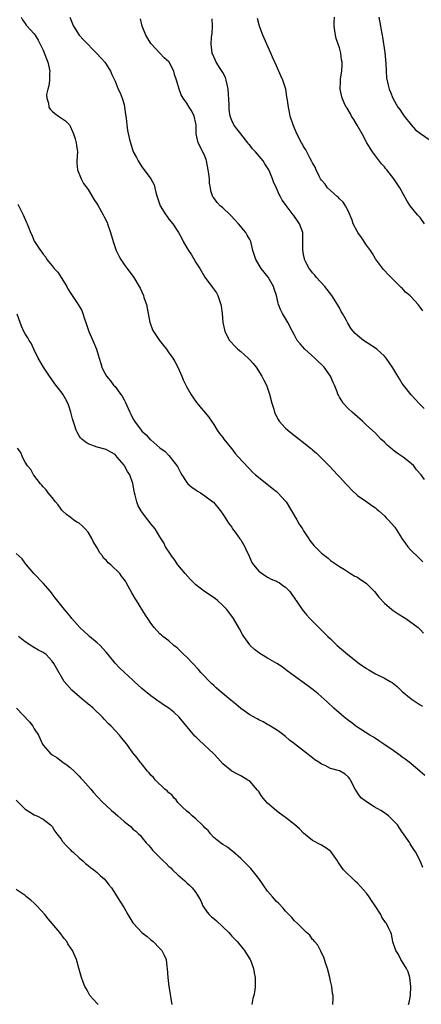
# Model space of a CAD drawing. Units: inches. Extents: x 2589000 to 2592000, y 1542000 to 1545000.
# Drawn here: x 2591236 to 2591325, y 1543065 to 1543284 of the extents above; entities that cross this region are included whole.
import ezdxf

# ---------------------------------------------------------------- set-up
doc = ezdxf.new("R2010")
doc.units = ezdxf.units.IN
doc.header["$MEASUREMENT"] = 0
doc.layers.add('LD25891542_10ft', color=53, linetype='Continuous')

msp = doc.modelspace()

# ---------------------------------------------------------------- linework, layer by layer
at = {"layer": 'LD25891542_10ft'}
for points, elevation in [([(2591236.11, 1543285), (2591236.41, 1543284.41), (2591237, 1543283.6), (2591237.22, 1543283.22), (2591239, 1543281.29), (2591239.22, 1543281), (2591239.88, 1543279.88), (2591240.34, 1543279), (2591241, 1543277.68), (2591241.71, 1543275.71), (2591242.01, 1543275), (2591242.32, 1543273.68), (2591242.45, 1543273), (2591242.4, 1543272.4), (2591242.38, 1543271), (2591242.24, 1543269.76), (2591242.03, 1543269), (2591241.76, 1543267.76), (2591241.77, 1543267), (2591242.15, 1543265.85), (2591242.25, 1543265), (2591242.52, 1543264.52), (2591243, 1543264.06), (2591243.55, 1543263.55), (2591244.4, 1543263), (2591245.96, 1543261.96), (2591246.85, 1543261), (2591246.92, 1543260.92), (2591247, 1543260.77), (2591247.55, 1543259.55), (2591247.76, 1543259), (2591248.11, 1543257.89), (2591248.37, 1543257), (2591248.43, 1543256.43), (2591248.62, 1543255), (2591248.5, 1543253), (2591248.5, 1543252.5), (2591248.61, 1543251), (2591249.44, 1543249), (2591250, 1543247.99), (2591251, 1543246.6), (2591252.32, 1543244.32), (2591253, 1543243.35), (2591253.13, 1543243.13), (2591254.34, 1543241), (2591254.55, 1543240.55), (2591255.23, 1543239.23), (2591255.34, 1543239), (2591256.01, 1543237), (2591256.56, 1543235), (2591257, 1543233.69), (2591257.28, 1543233), (2591257.82, 1543231.82), (2591258.3, 1543231), (2591259, 1543229.89), (2591259.7, 1543229), (2591261.21, 1543227), (2591262.36, 1543225), (2591262.6, 1543224.6), (2591263, 1543223.81), (2591263.31, 1543223), (2591263.45, 1543222.55), (2591263.99, 1543221), (2591264.17, 1543220.17), (2591264.75, 1543217), (2591264.81, 1543216.81), (2591265.36, 1543215.36), (2591265.55, 1543215), (2591266.88, 1543213), (2591267.83, 1543211.83), (2591268.45, 1543211), (2591269, 1543210.18), (2591269.54, 1543209.54), (2591269.91, 1543209), (2591270.32, 1543208.32), (2591270.97, 1543207), (2591271.89, 1543205), (2591272.21, 1543204.21), (2591273, 1543202.59), (2591273.9, 1543201), (2591274.31, 1543200.31), (2591275.12, 1543199.12), (2591277.88, 1543195.88), (2591278.46, 1543195), (2591279, 1543194.26), (2591279.74, 1543193), (2591280.26, 1543192.26), (2591281, 1543191.33), (2591281.22, 1543191), (2591282.92, 1543188.92), (2591283, 1543188.83), (2591283.77, 1543187.77), (2591284.53, 1543187), (2591286.63, 1543184.63), (2591287, 1543184.29), (2591287.62, 1543183.62), (2591288.33, 1543183), (2591290.79, 1543181), (2591292.02, 1543180.02), (2591293, 1543179.28), (2591293.3, 1543179), (2591295, 1543177.18), (2591295.13, 1543177), (2591296.34, 1543175), (2591297.53, 1543173), (2591298.04, 1543172.04), (2591298.73, 1543171), (2591299, 1543170.55), (2591300.04, 1543169), (2591300.4, 1543168.4), (2591301, 1543167.65), (2591301.3, 1543167.3), (2591303, 1543165.58), (2591304.45, 1543164.45), (2591305, 1543163.97), (2591307, 1543162.56), (2591308.1, 1543161.9), (2591309.49, 1543161), (2591310.43, 1543160.43), (2591311, 1543160.2), (2591311.68, 1543159.68), (2591312.7, 1543159), (2591313, 1543158.78), (2591314.83, 1543157), (2591315.78, 1543155.78), (2591317, 1543154.46), (2591318.7, 1543153), (2591318.87, 1543152.87), (2591319, 1543152.8), (2591320.05, 1543152.05), (2591321.78, 1543151), (2591324.56, 1543149), (2591324.77, 1543148.77), (2591325, 1543148.56), (2591325.75, 1543147.75)], 7850), ([(2591246.95, 1543285), (2591247.54, 1543283.54), (2591247.74, 1543283), (2591249.03, 1543281), (2591249.94, 1543279.94), (2591252.89, 1543277), (2591253.91, 1543275.91), (2591254.72, 1543275), (2591255, 1543274.52), (2591255.96, 1543273), (2591256.27, 1543272.27), (2591257, 1543270.74), (2591257.69, 1543269), (2591258.13, 1543268.13), (2591258.56, 1543267), (2591259, 1543265.6), (2591259.13, 1543265), (2591259.32, 1543263.32), (2591259.49, 1543262.51), (2591259.63, 1543261), (2591259.78, 1543259.78), (2591260.25, 1543257.75), (2591260.41, 1543257), (2591261.06, 1543255), (2591261.75, 1543253.75), (2591262.12, 1543253), (2591263, 1543251.65), (2591263.29, 1543251.29), (2591264.96, 1543249), (2591265.69, 1543247.69), (2591265.86, 1543247), (2591266.06, 1543245.94), (2591266.35, 1543245), (2591266.54, 1543244.54), (2591267.06, 1543243), (2591268.34, 1543241), (2591268.59, 1543240.59), (2591269, 1543239.98), (2591269.84, 1543239), (2591271.12, 1543237), (2591271.83, 1543235.83), (2591272.16, 1543235), (2591273, 1543233.65), (2591273.34, 1543233), (2591274.04, 1543232.04), (2591274.62, 1543231), (2591275, 1543230.36), (2591275.88, 1543229), (2591277, 1543227.07), (2591278.75, 1543224.75), (2591279.59, 1543223.59), (2591279.9, 1543223), (2591280.37, 1543221.63), (2591280.6, 1543221), (2591280.62, 1543220.62), (2591280.84, 1543219), (2591281.02, 1543217), (2591281.38, 1543215.38), (2591281.49, 1543215), (2591282.5, 1543213), (2591282.72, 1543212.72), (2591283.69, 1543211.69), (2591284.38, 1543211), (2591285, 1543210.5), (2591286.69, 1543209), (2591287, 1543208.69), (2591287.81, 1543207.81), (2591288.44, 1543207), (2591289.74, 1543205), (2591290.16, 1543204.16), (2591290.71, 1543203), (2591291.43, 1543201), (2591291.94, 1543199), (2591292.35, 1543197.65), (2591292.51, 1543197), (2591292.64, 1543196.64), (2591293.35, 1543195.35), (2591293.6, 1543195), (2591295, 1543193.46), (2591295.48, 1543193), (2591296.31, 1543192.31), (2591297, 1543191.77), (2591298.05, 1543191), (2591299, 1543190.26), (2591300.54, 1543189), (2591300.79, 1543188.79), (2591301, 1543188.57), (2591301.85, 1543187.85), (2591303, 1543186.75), (2591304.88, 1543184.88), (2591306.57, 1543183), (2591307, 1543182.57), (2591308.44, 1543181), (2591309, 1543180.42), (2591309.68, 1543179.68), (2591311, 1543178.44), (2591313.1, 1543177), (2591314.2, 1543176.2), (2591315, 1543175.69), (2591315.35, 1543175.35), (2591315.78, 1543175), (2591317, 1543173.92), (2591317.44, 1543173.44), (2591317.86, 1543173), (2591319.33, 1543171.33), (2591320.81, 1543169), (2591320.87, 1543168.87), (2591321.69, 1543167.69), (2591322.25, 1543167), (2591323, 1543166.18), (2591324.59, 1543164.59), (2591325, 1543164.22), (2591325.61, 1543163.61)], 7840), ([(2591325.97, 1543181.97), (2591325.19, 1543183), (2591324.16, 1543184.16), (2591323.55, 1543185), (2591323, 1543185.54), (2591321.2, 1543187), (2591319.86, 1543187.86), (2591319, 1543188.52), (2591318.72, 1543188.72), (2591317.63, 1543189.63), (2591317, 1543190.31), (2591316.23, 1543191), (2591315.63, 1543191.63), (2591315, 1543192.33), (2591314.3, 1543193), (2591313, 1543194.11), (2591312.11, 1543195), (2591311, 1543195.93), (2591310.46, 1543196.46), (2591309.82, 1543197), (2591309, 1543197.76), (2591307.84, 1543199), (2591307.5, 1543199.5), (2591307, 1543200.34), (2591306.77, 1543200.77), (2591306.67, 1543201), (2591306.5, 1543201.5), (2591305.93, 1543203), (2591305.61, 1543203.61), (2591305.02, 1543205), (2591303.58, 1543207), (2591303, 1543207.59), (2591302.26, 1543208.26), (2591301.52, 1543209), (2591299.27, 1543211), (2591298.22, 1543212.22), (2591297.6, 1543213), (2591297, 1543214.17), (2591296.54, 1543215), (2591295.52, 1543217), (2591295, 1543217.84), (2591294.33, 1543219), (2591293.89, 1543219.89), (2591293.44, 1543221), (2591293.32, 1543221.32), (2591292.95, 1543223), (2591292.45, 1543224.45), (2591292.3, 1543225), (2591291.09, 1543227.09), (2591290.19, 1543228.19), (2591289.56, 1543229), (2591288.34, 1543231), (2591287.72, 1543233), (2591287.22, 1543235), (2591287, 1543235.49), (2591286.47, 1543236.47), (2591286.17, 1543237), (2591285.62, 1543237.62), (2591285, 1543238.4), (2591284.54, 1543239), (2591282.82, 1543240.82), (2591282.65, 1543241), (2591281, 1543242.5), (2591280.39, 1543243), (2591279.73, 1543243.73), (2591279, 1543244.75), (2591278.89, 1543244.89), (2591278.82, 1543245), (2591278.35, 1543246.35), (2591278.26, 1543247), (2591278.06, 1543248.06), (2591278.02, 1543249), (2591277.91, 1543250.09), (2591277.76, 1543251), (2591277.37, 1543253), (2591277.29, 1543253.29), (2591277, 1543254.04), (2591276.56, 1543255), (2591275.54, 1543257), (2591275.1, 1543259), (2591275.04, 1543261), (2591275, 1543261.3), (2591274.64, 1543263), (2591274.11, 1543264.11), (2591273.52, 1543265), (2591273, 1543265.84), (2591272.19, 1543267), (2591271.75, 1543267.75), (2591271.29, 1543269), (2591270.74, 1543270.74), (2591270.69, 1543271), (2591270.23, 1543272.23), (2591270.08, 1543273), (2591269.06, 1543275), (2591269, 1543275.08), (2591267.98, 1543275.98), (2591267, 1543277.04), (2591265.09, 1543279), (2591265, 1543279.14), (2591263.89, 1543281), (2591263.03, 1543283), (2591262.65, 1543284.65)], 7830), ([(2591325.84, 1543197.84), (2591324.68, 1543199), (2591323.9, 1543199.9), (2591323, 1543200.82), (2591321.28, 1543203), (2591321, 1543203.38), (2591320.4, 1543204.4), (2591320, 1543205), (2591318.86, 1543206.86), (2591318.08, 1543208.08), (2591317.4, 1543209), (2591317, 1543209.49), (2591315.35, 1543211), (2591315, 1543211.28), (2591312.33, 1543213), (2591311, 1543214.08), (2591310.52, 1543214.52), (2591309.6, 1543215.6), (2591308.85, 1543216.85), (2591308.55, 1543217.45), (2591307.69, 1543219), (2591307.41, 1543219.41), (2591307, 1543220.26), (2591306.59, 1543221), (2591305.28, 1543223), (2591303.71, 1543225), (2591301.91, 1543227), (2591301.52, 1543227.52), (2591301, 1543228.07), (2591300.6, 1543228.6), (2591300.23, 1543229), (2591299.43, 1543230.57), (2591299.23, 1543231), (2591299.2, 1543231.2), (2591299, 1543232.13), (2591298.84, 1543233.16), (2591298.87, 1543235), (2591298.84, 1543236.84), (2591298.82, 1543237), (2591298.09, 1543239), (2591297.62, 1543239.62), (2591297, 1543240.6), (2591296.82, 1543240.82), (2591296.7, 1543241), (2591295.82, 1543242.18), (2591295.09, 1543243.09), (2591295, 1543243.25), (2591294.24, 1543244.24), (2591293.89, 1543245), (2591293.53, 1543245.53), (2591293, 1543246.89), (2591292.31, 1543248.31), (2591292.11, 1543249), (2591291.5, 1543250.5), (2591291.26, 1543251), (2591291, 1543251.43), (2591290.35, 1543252.35), (2591290.02, 1543253), (2591288.3, 1543255), (2591287.66, 1543255.66), (2591287, 1543256.52), (2591286.76, 1543256.76), (2591286.6, 1543257), (2591285.03, 1543259.03), (2591284.11, 1543260.11), (2591283.5, 1543261), (2591283, 1543262.02), (2591282.68, 1543263), (2591282.44, 1543264.44), (2591282.4, 1543265), (2591282.4, 1543265.6), (2591282.23, 1543269), (2591281.97, 1543270.03), (2591281.79, 1543271), (2591281.61, 1543271.61), (2591281, 1543272.68), (2591280.89, 1543272.89), (2591280.44, 1543273.56), (2591279.53, 1543275), (2591279.38, 1543275.38), (2591279, 1543276.17), (2591278.62, 1543277), (2591278.39, 1543279), (2591278.48, 1543280.48), (2591278.55, 1543281), (2591278.63, 1543281.37), (2591278.7, 1543283), (2591278.63, 1543284.63)], 7820), ([(2591325.55, 1543219.55), (2591325, 1543220.39), (2591324.51, 1543221), (2591323, 1543222.69), (2591322.67, 1543223), (2591321.75, 1543223.75), (2591321, 1543224.6), (2591320.78, 1543224.78), (2591319, 1543226.58), (2591317.76, 1543227.76), (2591317, 1543228.55), (2591316.79, 1543228.79), (2591315, 1543231.19), (2591314.33, 1543232.33), (2591313.91, 1543233), (2591313, 1543234.24), (2591311.9, 1543235.9), (2591311.11, 1543237), (2591311, 1543237.2), (2591310.07, 1543239), (2591309.81, 1543239.81), (2591309, 1543241.73), (2591308.37, 1543243), (2591307.83, 1543243.83), (2591307, 1543244.57), (2591306.81, 1543244.81), (2591306.57, 1543245), (2591305, 1543246.36), (2591304.36, 1543247), (2591303.78, 1543247.78), (2591303, 1543248.7), (2591302.81, 1543249), (2591302.58, 1543249.42), (2591301.81, 1543251), (2591301.57, 1543251.57), (2591301, 1543252.55), (2591300.86, 1543252.86), (2591300.48, 1543253.52), (2591299.71, 1543255), (2591299.48, 1543255.48), (2591299, 1543256.23), (2591298.73, 1543256.73), (2591298.55, 1543257), (2591297.49, 1543259), (2591296.66, 1543261), (2591296.05, 1543263), (2591295.84, 1543263.84), (2591295.64, 1543265), (2591295.45, 1543266.55), (2591295.3, 1543267.3), (2591295.05, 1543269), (2591295, 1543269.19), (2591294.38, 1543271), (2591293.94, 1543271.94), (2591293, 1543274.18), (2591292.08, 1543276.08), (2591291.72, 1543277), (2591289.92, 1543281), (2591289.18, 1543283), (2591288.72, 1543284.72)], 7810), ([(2591325.94, 1543239), (2591325, 1543240.35), (2591324.68, 1543240.67), (2591324.39, 1543241), (2591322.77, 1543243), (2591322.05, 1543244.05), (2591320.42, 1543247), (2591319.85, 1543247.85), (2591319.14, 1543249), (2591317.55, 1543251), (2591317.29, 1543251.29), (2591317, 1543251.66), (2591316.36, 1543252.36), (2591314.37, 1543255), (2591313.82, 1543255.82), (2591313.13, 1543257), (2591312.04, 1543259), (2591310.93, 1543260.93), (2591310.19, 1543262.19), (2591309.68, 1543263), (2591309.45, 1543263.45), (2591308.71, 1543264.71), (2591308.52, 1543265), (2591308.06, 1543265.94), (2591307.58, 1543267), (2591307.13, 1543269), (2591307.26, 1543270.74), (2591307.25, 1543271.25), (2591307.51, 1543273), (2591307.62, 1543274.39), (2591307.58, 1543275), (2591307.49, 1543275.49), (2591307.33, 1543277), (2591307, 1543278.21), (2591306.74, 1543279), (2591306.26, 1543280.26), (2591306.1, 1543281), (2591306, 1543282), (2591305.84, 1543283), (2591305.85, 1543283.85), (2591305.9, 1543285)], 7800), ([(2591315.79, 1543285), (2591316.14, 1543283), (2591316.34, 1543281.66), (2591316.48, 1543281), (2591316.6, 1543280.6), (2591317.13, 1543277.13), (2591317.31, 1543274.69), (2591317.37, 1543273), (2591317.49, 1543271.49), (2591317.84, 1543269.84), (2591318.11, 1543269), (2591318.35, 1543268.35), (2591318.89, 1543267), (2591320.03, 1543265), (2591320.45, 1543264.45), (2591321, 1543263.63), (2591321.44, 1543263), (2591323, 1543261.02), (2591323.95, 1543259.95), (2591325.07, 1543259.07), (2591327, 1543257.73)], 7790), ([(2591235.33, 1543243.33), (2591236.11, 1543241.89), (2591236.55, 1543241), (2591237.28, 1543239.28), (2591237.43, 1543239), (2591237.88, 1543237.88), (2591238.19, 1543237), (2591238.49, 1543236.49), (2591239, 1543235.12), (2591239.06, 1543235), (2591240.38, 1543233), (2591240.68, 1543232.68), (2591241, 1543232.18), (2591241.55, 1543231.55), (2591241.84, 1543231), (2591243, 1543229.63), (2591243.47, 1543229), (2591244.22, 1543228.22), (2591245.02, 1543227.02), (2591246.25, 1543225), (2591246.5, 1543224.5), (2591247, 1543223.66), (2591247.46, 1543223), (2591248.79, 1543221), (2591249, 1543220.6), (2591249.62, 1543219.62), (2591249.86, 1543219), (2591250.23, 1543217.77), (2591250.5, 1543217), (2591251, 1543215.41), (2591251.15, 1543215), (2591252.04, 1543213), (2591252.86, 1543211), (2591253, 1543210.48), (2591253.47, 1543209), (2591253.81, 1543207.81), (2591254.08, 1543207), (2591254.36, 1543206.36), (2591255.06, 1543205), (2591255.97, 1543203.97), (2591256.67, 1543203), (2591257, 1543202.69), (2591258.22, 1543201), (2591258.56, 1543200.56), (2591259, 1543199.73), (2591259.27, 1543199.27), (2591260.32, 1543197), (2591260.55, 1543196.55), (2591261, 1543195.59), (2591261.36, 1543195), (2591262.81, 1543193), (2591263, 1543192.78), (2591263.93, 1543191.93), (2591264.78, 1543191), (2591265, 1543190.8), (2591267, 1543189.08), (2591268.2, 1543188.2), (2591269, 1543187.3), (2591269.31, 1543187), (2591270.9, 1543184.9), (2591271.56, 1543183.56), (2591271.86, 1543183), (2591273, 1543181.31), (2591273.25, 1543181), (2591274.17, 1543180.17), (2591275, 1543179.66), (2591275.38, 1543179.38), (2591276.01, 1543179), (2591277, 1543178.37), (2591278.82, 1543177), (2591278.91, 1543176.91), (2591280.48, 1543175), (2591281, 1543174.25), (2591281.8, 1543173), (2591282.25, 1543172.25), (2591283, 1543171.33), (2591283.2, 1543171), (2591283.75, 1543170.25), (2591284.78, 1543168.78), (2591285, 1543168.52), (2591285.94, 1543167), (2591286.25, 1543166.25), (2591286.88, 1543165), (2591286.9, 1543164.9), (2591287.49, 1543163.49), (2591287.85, 1543163), (2591289, 1543161.53), (2591290.5, 1543160.5), (2591291, 1543160.25), (2591291.8, 1543159.8), (2591293, 1543159.32), (2591293.19, 1543159.19), (2591293.58, 1543159), (2591294.39, 1543158.39), (2591295, 1543157.96), (2591295.98, 1543157), (2591296.39, 1543156.39), (2591297, 1543155.55), (2591297.19, 1543155.19), (2591297.34, 1543155), (2591298.06, 1543153.94), (2591298.67, 1543153), (2591299, 1543152.62), (2591299.73, 1543151.73), (2591300.43, 1543151), (2591304.42, 1543147), (2591305, 1543146.44), (2591306.51, 1543145), (2591308.83, 1543143), (2591311.4, 1543141), (2591313, 1543139.88), (2591313.54, 1543139.53), (2591315, 1543138.66), (2591317, 1543137.69), (2591318.27, 1543137), (2591318.73, 1543136.73), (2591319.83, 1543135.83), (2591321, 1543134.72), (2591323, 1543133.07), (2591325, 1543131.79), (2591325.49, 1543131.49)], 7860), ([(2591326.04, 1543116.04), (2591325, 1543116.91), (2591324.91, 1543117), (2591323, 1543118.58), (2591322.51, 1543119), (2591321.67, 1543119.67), (2591321, 1543120.13), (2591320.5, 1543120.5), (2591319, 1543121.56), (2591316.87, 1543123), (2591315.77, 1543123.77), (2591315, 1543124.25), (2591314.55, 1543124.55), (2591313.76, 1543125), (2591311.67, 1543126.33), (2591310.66, 1543127), (2591309.73, 1543127.73), (2591309, 1543128.25), (2591308.02, 1543129), (2591305.72, 1543131), (2591304.33, 1543132.33), (2591303.59, 1543133), (2591302.22, 1543134.22), (2591301.12, 1543135.12), (2591299.99, 1543135.99), (2591298.61, 1543137), (2591297, 1543138.14), (2591295.36, 1543139.36), (2591294.2, 1543140.2), (2591293.01, 1543141.01), (2591291, 1543142.2), (2591289.6, 1543143), (2591289.24, 1543143.24), (2591288.08, 1543144.08), (2591287.1, 1543145), (2591287, 1543145.12), (2591285.68, 1543147), (2591285.43, 1543147.43), (2591284.74, 1543148.74), (2591283.4, 1543151), (2591281.93, 1543153), (2591281, 1543153.92), (2591279.8, 1543155), (2591279.36, 1543155.36), (2591278.18, 1543156.18), (2591276.94, 1543157), (2591275, 1543158.54), (2591273.74, 1543159.74), (2591272.61, 1543161), (2591271, 1543162.99), (2591270.2, 1543164.2), (2591269.56, 1543165), (2591269.37, 1543165.37), (2591268.22, 1543167), (2591267.84, 1543167.84), (2591267, 1543169.2), (2591265.97, 1543171), (2591265.53, 1543171.53), (2591265, 1543172.13), (2591264.61, 1543172.61), (2591264.34, 1543173), (2591262.86, 1543174.86), (2591262.79, 1543175), (2591262.12, 1543176.12), (2591261.83, 1543177), (2591261.52, 1543178.48), (2591261.37, 1543179), (2591261, 1543181.07), (2591260.29, 1543183), (2591259.8, 1543183.8), (2591259.13, 1543185), (2591259, 1543185.16), (2591257.49, 1543187), (2591257.23, 1543187.23), (2591257, 1543187.53), (2591256.05, 1543188.05), (2591255, 1543188.7), (2591253, 1543189.18), (2591251, 1543189.95), (2591250.35, 1543190.35), (2591249.61, 1543191), (2591249.3, 1543191.3), (2591249, 1543191.69), (2591248.53, 1543192.53), (2591248.36, 1543193), (2591248.07, 1543193.93), (2591247.5, 1543195.5), (2591247.15, 1543197), (2591246.63, 1543198.63), (2591246.48, 1543199), (2591245.96, 1543199.96), (2591245.36, 1543201), (2591245, 1543201.56), (2591243.79, 1543203), (2591242.37, 1543205), (2591241.04, 1543207), (2591240.3, 1543208.3), (2591239.86, 1543209), (2591238.9, 1543211), (2591238.34, 1543212.34), (2591237.85, 1543213), (2591237.57, 1543213.57), (2591237, 1543214.46), (2591236.71, 1543215), (2591236.14, 1543216.14), (2591235.87, 1543217), (2591235.2, 1543218.8)], 7870), ([(2591325.54, 1543095.54), (2591324.98, 1543097), (2591323.93, 1543099), (2591323.55, 1543099.55), (2591323, 1543100.44), (2591322.77, 1543100.77), (2591322.65, 1543101), (2591321.94, 1543102.06), (2591321.29, 1543103), (2591321, 1543103.38), (2591319.9, 1543105), (2591319, 1543105.98), (2591317.91, 1543107), (2591317.42, 1543107.42), (2591317, 1543107.67), (2591316.21, 1543108.21), (2591314.71, 1543109), (2591313, 1543110.14), (2591311.9, 1543111), (2591311.5, 1543111.5), (2591310.5, 1543113), (2591309.47, 1543115), (2591309.29, 1543115.29), (2591309, 1543115.65), (2591308.28, 1543116.28), (2591307, 1543117.02), (2591305, 1543117.59), (2591303.79, 1543118.21), (2591303, 1543118.56), (2591302.73, 1543118.73), (2591302.38, 1543119), (2591301.54, 1543119.54), (2591301, 1543119.97), (2591300.39, 1543120.39), (2591299.69, 1543121), (2591299, 1543121.5), (2591297, 1543123.08), (2591295.9, 1543123.91), (2591295, 1543124.68), (2591293.69, 1543125.69), (2591293, 1543126.18), (2591291.26, 1543127.26), (2591291, 1543127.4), (2591289.99, 1543127.99), (2591289, 1543128.45), (2591288.65, 1543128.65), (2591287, 1543129.56), (2591285, 1543130.98), (2591283.9, 1543131.9), (2591282.78, 1543132.78), (2591281, 1543134.26), (2591280.14, 1543135), (2591279.55, 1543135.55), (2591279, 1543136.1), (2591278.52, 1543136.52), (2591276.14, 1543139), (2591275.61, 1543139.61), (2591274.35, 1543141), (2591273, 1543142.36), (2591272.31, 1543143), (2591271.67, 1543143.67), (2591271, 1543144.29), (2591270.62, 1543144.61), (2591270.09, 1543145), (2591269, 1543146.01), (2591267.65, 1543147), (2591267.32, 1543147.32), (2591267, 1543147.59), (2591265.74, 1543149), (2591265, 1543149.93), (2591264.33, 1543151), (2591263.77, 1543151.77), (2591261.81, 1543155), (2591261.49, 1543155.49), (2591261, 1543156.34), (2591260.74, 1543156.74), (2591259.47, 1543159), (2591259.3, 1543159.3), (2591259, 1543159.73), (2591258.44, 1543160.44), (2591258.04, 1543161), (2591256.03, 1543163), (2591255.45, 1543163.45), (2591255, 1543163.98), (2591254.46, 1543164.46), (2591254.17, 1543165), (2591253.62, 1543165.62), (2591253, 1543166.74), (2591252.15, 1543168.15), (2591251.76, 1543169), (2591251, 1543170.24), (2591250.35, 1543171), (2591249.67, 1543171.67), (2591249, 1543172.23), (2591248.51, 1543172.51), (2591247.77, 1543173), (2591247, 1543173.56), (2591246.19, 1543174.19), (2591245.31, 1543175), (2591245.18, 1543175.18), (2591245, 1543175.37), (2591244.35, 1543176.35), (2591243.73, 1543177), (2591243, 1543177.95), (2591242.13, 1543179), (2591241.69, 1543179.69), (2591241, 1543180.37), (2591240.72, 1543180.72), (2591240.41, 1543181), (2591238.92, 1543182.92), (2591238.85, 1543183), (2591238.21, 1543184.21), (2591237.53, 1543185), (2591237, 1543185.88), (2591236.38, 1543187), (2591235.98, 1543187.98), (2591235.3, 1543189)], 7880), ([(2591322.4, 1543065), (2591322.56, 1543065.43), (2591322.85, 1543067), (2591322.93, 1543069), (2591322.69, 1543071), (2591322.28, 1543072.28), (2591321.96, 1543073), (2591321, 1543074.56), (2591320.71, 1543075), (2591320.13, 1543076.13), (2591319.53, 1543077), (2591318.92, 1543078.92), (2591318.88, 1543079), (2591318.62, 1543080.62), (2591318.47, 1543081), (2591317.96, 1543082.04), (2591317.51, 1543083), (2591317.26, 1543083.26), (2591316.43, 1543084.43), (2591316.21, 1543085), (2591314.98, 1543087), (2591314.14, 1543088.14), (2591313.59, 1543089), (2591313, 1543089.76), (2591311, 1543091.99), (2591310.47, 1543092.47), (2591307.9, 1543095), (2591307.5, 1543095.5), (2591307, 1543096.29), (2591306.7, 1543096.7), (2591306.55, 1543097), (2591305.07, 1543099.07), (2591303.93, 1543099.93), (2591303, 1543100.48), (2591301, 1543101.55), (2591299, 1543103.16), (2591298.1, 1543104.1), (2591297, 1543105.06), (2591295, 1543106.62), (2591293.65, 1543107.65), (2591293, 1543108.11), (2591292.51, 1543108.51), (2591291.95, 1543109), (2591291, 1543109.88), (2591290.44, 1543110.44), (2591289.98, 1543111), (2591289.56, 1543111.56), (2591289, 1543112.43), (2591288.75, 1543112.75), (2591287, 1543114.76), (2591286.62, 1543115), (2591285, 1543115.95), (2591284.32, 1543116.32), (2591282.99, 1543117), (2591281, 1543118.65), (2591279.9, 1543119.9), (2591279, 1543120.85), (2591278.88, 1543121), (2591277, 1543122.7), (2591276.69, 1543123), (2591275.81, 1543123.81), (2591275, 1543124.6), (2591274.81, 1543124.81), (2591271.28, 1543129), (2591270.11, 1543130.11), (2591269.02, 1543131.02), (2591267.8, 1543131.8), (2591267, 1543132.35), (2591266.6, 1543132.6), (2591266.02, 1543133), (2591265, 1543133.76), (2591263.45, 1543135), (2591263, 1543135.44), (2591261.27, 1543137), (2591261, 1543137.27), (2591259, 1543139.03), (2591258.01, 1543140.01), (2591257, 1543141.06), (2591255.47, 1543143), (2591255, 1543143.52), (2591254.31, 1543144.31), (2591253.65, 1543145), (2591253, 1543145.62), (2591251.33, 1543147), (2591251, 1543147.31), (2591250.1, 1543148.1), (2591249.16, 1543149), (2591247.39, 1543151), (2591247, 1543151.49), (2591245.73, 1543153), (2591243.64, 1543155.64), (2591243, 1543156.49), (2591242.59, 1543157), (2591241, 1543158.87), (2591238.94, 1543161), (2591237.26, 1543163), (2591237.15, 1543163.15), (2591237, 1543163.33), (2591236.29, 1543164.29), (2591235, 1543165.5)], 7890), ([(2591305.56, 1543065), (2591305.61, 1543066.39), (2591305.58, 1543067), (2591305.46, 1543067.46), (2591305.28, 1543069), (2591305, 1543070.16), (2591304.84, 1543071), (2591304.36, 1543073), (2591303.96, 1543074.04), (2591303.68, 1543075), (2591303.55, 1543075.55), (2591303, 1543076.51), (2591302.85, 1543076.85), (2591302.74, 1543077), (2591302.2, 1543078.2), (2591301.41, 1543079), (2591301.26, 1543079.26), (2591301, 1543079.5), (2591300.4, 1543080.4), (2591299.67, 1543081), (2591297.64, 1543083), (2591297, 1543083.65), (2591296.37, 1543084.37), (2591295.69, 1543085), (2591295, 1543085.76), (2591294.43, 1543086.43), (2591293.48, 1543087.48), (2591293, 1543087.93), (2591292.09, 1543089), (2591291, 1543090.21), (2591290.66, 1543090.66), (2591290.44, 1543091), (2591289.89, 1543091.89), (2591289, 1543093.08), (2591287.26, 1543095.26), (2591287, 1543095.5), (2591286.29, 1543096.28), (2591285.51, 1543097), (2591285, 1543097.51), (2591283.15, 1543099.15), (2591283, 1543099.26), (2591282.03, 1543100.03), (2591281, 1543100.63), (2591280.5, 1543101), (2591279, 1543102.18), (2591278.25, 1543103), (2591277.72, 1543103.72), (2591277, 1543104.35), (2591276.72, 1543104.72), (2591276.41, 1543105), (2591275, 1543106.38), (2591274.17, 1543107), (2591273.59, 1543107.59), (2591273, 1543108.03), (2591271.94, 1543109), (2591271, 1543110.02), (2591270.6, 1543110.6), (2591270.16, 1543111), (2591269.68, 1543111.68), (2591269, 1543112.15), (2591268.62, 1543112.62), (2591268.07, 1543113), (2591266, 1543115), (2591265.57, 1543115.57), (2591265, 1543116.1), (2591264.6, 1543116.6), (2591264.21, 1543117), (2591262.8, 1543118.8), (2591262.61, 1543119), (2591261.96, 1543119.96), (2591261, 1543121.07), (2591259.59, 1543123), (2591258.44, 1543124.44), (2591258.02, 1543125), (2591257, 1543126.05), (2591256.12, 1543127), (2591255.54, 1543127.54), (2591254.56, 1543128.56), (2591254.17, 1543129), (2591252.11, 1543131), (2591251.54, 1543131.54), (2591251, 1543131.93), (2591250.44, 1543132.44), (2591249.7, 1543133), (2591247.37, 1543135), (2591246.27, 1543136.27), (2591245.7, 1543137), (2591243.94, 1543139.94), (2591243.39, 1543141), (2591243, 1543141.52), (2591241.62, 1543143), (2591241, 1543143.43), (2591239.95, 1543143.95), (2591238.69, 1543144.69), (2591238.23, 1543145), (2591237, 1543145.79), (2591235.51, 1543147)], 7900), ([(2591235.05, 1543131), (2591237.94, 1543127.94), (2591238.65, 1543127), (2591239, 1543126.42), (2591239.95, 1543125), (2591240.87, 1543123), (2591241, 1543122.77), (2591242.53, 1543121), (2591243, 1543120.63), (2591244, 1543120), (2591245.4, 1543119), (2591246.35, 1543118.35), (2591247, 1543117.82), (2591247.91, 1543117), (2591248.44, 1543116.44), (2591249, 1543115.9), (2591249.4, 1543115.4), (2591249.8, 1543115), (2591251, 1543113.67), (2591251.58, 1543113), (2591252.22, 1543112.22), (2591253.17, 1543111.17), (2591254.15, 1543110.15), (2591255, 1543109.34), (2591256.24, 1543108.24), (2591257, 1543107.51), (2591257.61, 1543107), (2591259, 1543105.73), (2591260.01, 1543105), (2591260.56, 1543104.56), (2591261, 1543104.06), (2591261.61, 1543103.61), (2591262.23, 1543103), (2591262.64, 1543102.64), (2591263, 1543102.2), (2591263.91, 1543101), (2591264.46, 1543100.46), (2591265, 1543099.88), (2591265.38, 1543099.38), (2591265.69, 1543099), (2591267, 1543097.76), (2591267.74, 1543097), (2591268.39, 1543096.39), (2591269, 1543095.75), (2591269.4, 1543095.4), (2591269.78, 1543095), (2591271, 1543093.86), (2591272.55, 1543092.55), (2591273, 1543092.12), (2591273.6, 1543091.6), (2591274.17, 1543091), (2591275, 1543089.96), (2591275.63, 1543089), (2591276.09, 1543088.09), (2591276.56, 1543087), (2591277.52, 1543085.52), (2591277.95, 1543085), (2591278.5, 1543084.5), (2591279, 1543084.12), (2591279.62, 1543083.62), (2591282.34, 1543081), (2591282.63, 1543080.63), (2591283, 1543080.2), (2591283.58, 1543079.58), (2591284.18, 1543079), (2591285.44, 1543077.44), (2591285.88, 1543077), (2591286.28, 1543076.28), (2591287.1, 1543075), (2591287.17, 1543074.83), (2591287.85, 1543073), (2591288.03, 1543072.03), (2591288.25, 1543071), (2591288.2, 1543069.8), (2591288.24, 1543069), (2591288.17, 1543068.17), (2591287.9, 1543067), (2591287.69, 1543066.31), (2591287.44, 1543065)], 7910), ([(2591235, 1543110.51), (2591237, 1543108.49), (2591237.92, 1543107.92), (2591239, 1543107.22), (2591239.15, 1543107.15), (2591239.57, 1543107), (2591241, 1543106.26), (2591242.64, 1543105), (2591242.83, 1543104.83), (2591243, 1543104.65), (2591243.59, 1543103.59), (2591244.03, 1543103), (2591245, 1543101.8), (2591245.31, 1543101.31), (2591246.23, 1543100.23), (2591247, 1543099.52), (2591247.25, 1543099.25), (2591247.56, 1543099), (2591249, 1543097.66), (2591249.8, 1543097), (2591250.42, 1543096.42), (2591251, 1543095.98), (2591251.52, 1543095.52), (2591252.26, 1543095), (2591253, 1543094.4), (2591253.71, 1543093.71), (2591254.54, 1543093), (2591255, 1543092.48), (2591255.64, 1543091.64), (2591256.2, 1543091), (2591257.49, 1543089), (2591258.04, 1543088.04), (2591259, 1543086.52), (2591259.82, 1543085), (2591260.31, 1543084.31), (2591261, 1543083.18), (2591261.12, 1543083), (2591263, 1543081.04), (2591264.13, 1543080.13), (2591265, 1543079.37), (2591265.47, 1543079), (2591267, 1543077.43), (2591267.39, 1543077), (2591267.97, 1543075.97), (2591268.36, 1543075), (2591268.53, 1543073.47), (2591268.62, 1543073), (2591268.73, 1543071), (2591268.99, 1543069), (2591269.28, 1543067.28), (2591269.32, 1543066.68), (2591269.63, 1543065)], 7920), ([(2591253.22, 1543065), (2591253, 1543065.2), (2591251.39, 1543067), (2591251, 1543067.72), (2591250.53, 1543068.53), (2591250.3, 1543069), (2591249.93, 1543069.93), (2591249.54, 1543071), (2591248.94, 1543073.06), (2591248.42, 1543075), (2591247.55, 1543077), (2591247, 1543077.76), (2591246.51, 1543078.51), (2591246.25, 1543079), (2591245.68, 1543079.68), (2591244.69, 1543081), (2591242.08, 1543084.08), (2591241.34, 1543085), (2591239.58, 1543087), (2591239.29, 1543087.29), (2591239, 1543087.58), (2591238.21, 1543088.21), (2591237.31, 1543089), (2591237, 1543089.25), (2591235, 1543090.58)], 7930)]:
    msp.add_lwpolyline(points, dxfattribs=dict(at, elevation=elevation))

doc.saveas('drawing.dxf')
